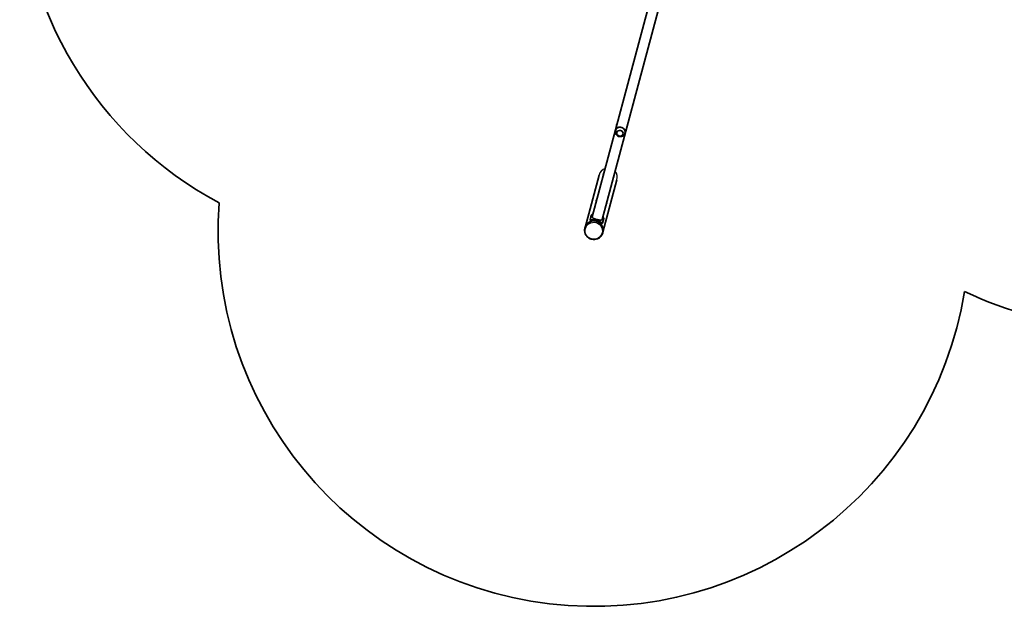
# Model space of a CAD drawing. Units: millimetres. Extents: x -3316 to 3526, y -5087 to 5384.
# Drawn here: x -3316 to 715, y -5087 to -2686 of the extents above; entities that cross this region are included whole.
import ezdxf

# ---------------------------------------------------------------- set-up
doc = ezdxf.new("R2010")
doc.units = ezdxf.units.MM
doc.layers.add('Widoczne (ISO)', color=7, linetype='Continuous', lineweight=35)
doc.layers.add('Widoczne wąskie (ISO)', color=7, linetype='Continuous', lineweight=25)

msp = doc.modelspace()

# ---------------------------------------------------------------- linework, layer by layer
at = {"layer": 'Widoczne (ISO)'}
for p, q in [((-931.7, -3504.4), (-667.9, -2519.8)), ((-719.7, -2549.6), (-972.7, -3493.4)), ((-876.6, -3139.8), (-875.8, -3136.6)), ((-838, -3150.1), (-837.2, -3147)), ((-944.3, -3322.5), (-1001.7, -3536.8)), ((-870.8, -3342.2), (-928.2, -3556.5)), ((-976.1, -3486.3), (-981.1, -3504.8)), ((-979.8, -3507.9), (-981, -3505.2)), ((-930.1, -3518.5), (-925.1, -3500)), ((-1001.7, -3536.8), (-1002.2, -3538.8)), ((-930.3, -3518.8), (-932.8, -3520.5)), ((-928.2, -3556.5), (-928.7, -3558.5))]:
    msp.add_line(p, q, dxfattribs=at)
for centre, radius, start, end in [((-1777.6, -2077.6), 1538, 180, 242.0022), ((-965.7, -3549.3), 1538.2, 175.7652, 350.6609), ((1203, -2447.4), 1500, 244.2853, 288.1897)]:
    msp.add_arc(centre, radius, start, end, dxfattribs=at)
for centre, major_axis, ratio, start_param, end_param in [((-857.3, -3144.9), (-19.3, 5.2), 0.913887, 4.712389, 6.344757), ((-857.3, -3144.9), (19.3, -5.2), 0.913887, 6.221613, 7.853982), ((-965, -3546.7), (36.8, -9.8), 0.974355, 0, 3.141593), ((-964.4, -3544.5), (39.7, -10.6), 0.974355, 1.246736, 1.894857), ((-965, -3546.7), (36.8, -9.8), 0.974355, 0, 3.141593), ((-964.4, -3544.5), (-36.8, 9.8), 0.974355, 4.419474, 5.005304)]:
    msp.add_ellipse(centre, major_axis=major_axis, ratio=ratio, start_param=start_param, end_param=end_param, dxfattribs=at)
msp.add_ellipse((-859, -3151), major_axis=(-12.6, 3.4), ratio=0.913887, dxfattribs=at)
for points, knots in [([(-876.9, -3140.9), (-877.3, -3143), (-877.4, -3145.2), (-876.9, -3149.4), (-876.3, -3151.5), (-874.5, -3155.3), (-873.3, -3157), (-870.5, -3160.1), (-868.8, -3161.4), (-865.2, -3163.4), (-863.2, -3164.1), (-859.1, -3164.9), (-857, -3165), (-852.7, -3164.4), (-850.6, -3163.8), (-846.6, -3161.9), (-844.8, -3160.6), (-841.6, -3157.4), (-840.3, -3155.6), (-839, -3152.8), (-838.6, -3152), (-838.3, -3151.2)], [3.203165, 3.203165, 3.203165, 3.203165, 3.496019, 3.496019, 3.795589, 3.795589, 4.109497, 4.109497, 4.441028, 4.441028, 4.786715, 4.786715, 5.136141, 5.136141, 5.47633, 5.47633, 5.798903, 5.798903, 6.104009, 6.104009, 6.221613, 6.221613, 6.221613, 6.221613]), ([(-875.8, -3136.6), (-875.5, -3135.5), (-875.1, -3134.4), (-874, -3132.4), (-873.3, -3131.5), (-871.8, -3129.9), (-871, -3129.3), (-869.2, -3128.2), (-868.2, -3127.7), (-866.3, -3127), (-865.2, -3126.7), (-862.9, -3126.4), (-861.6, -3126.3), (-859.1, -3126.2), (-857.8, -3126.3), (-855.2, -3126.7), (-853.9, -3127), (-852.6, -3127.3)], [6.302138, 6.302138, 6.302138, 6.302138, 6.698632, 6.698632, 7.095126, 7.095126, 7.491621, 7.491621, 7.888115, 7.888115, 8.279388, 8.279388, 8.670661, 8.670661, 9.061934, 9.061934, 9.453207, 9.453207, 9.453207, 9.453207]), ([(-870.4, -3111.9), (-871, -3112.5), (-871.4, -3113.3), (-872.1, -3115.1), (-872.3, -3116.2), (-872.2, -3117.5), (-872.2, -3117.9), (-872.1, -3118.2)], [9.2386846, 9.2386846, 9.2386846, 9.2386846, 9.3812804, 9.3812804, 9.5539469, 9.5539469, 9.6108713, 9.6108713, 9.6108713, 9.6108713]), ([(-852.6, -3127.3), (-851.3, -3127.6), (-850.1, -3128), (-847.6, -3129.1), (-846.4, -3129.6), (-844.2, -3130.9), (-843.2, -3131.6), (-841.4, -3133.1), (-840.6, -3133.9), (-839.3, -3135.5), (-838.6, -3136.4), (-837.6, -3138.2), (-837.3, -3139.2), (-836.7, -3141.3), (-836.6, -3142.4), (-836.7, -3144.6), (-836.9, -3145.8), (-837.2, -3147)], [9.453207, 9.453207, 9.453207, 9.453207, 9.84448, 9.84448, 10.235753, 10.235753, 10.627026, 10.627026, 11.018299, 11.018299, 11.414793, 11.414793, 11.811287, 11.811287, 12.207781, 12.207781, 12.604276, 12.604276, 12.604276, 12.604276]), ([(-831.2, -3129.2), (-830.5, -3128.4), (-830, -3127.4), (-829.4, -3125.4), (-829.3, -3124.3), (-829.4, -3123.2), (-829.4, -3123), (-829.5, -3122.9)], [6.0970919, 6.0970919, 6.0970919, 6.0970919, 6.2723679, 6.2723679, 6.4433992, 6.4433992, 6.4692787, 6.4692787, 6.4692787, 6.4692787]), ([(-871.5, -3147.5), (-871.8, -3148.6), (-871.9, -3149.9), (-871.6, -3152.3), (-871.3, -3153.6), (-870.3, -3156), (-869.5, -3157.1), (-867.7, -3159.1), (-866.7, -3160), (-864.3, -3161.4), (-863, -3162), (-860.3, -3162.6), (-858.9, -3162.7), (-856.1, -3162.6), (-854.8, -3162.3), (-852.2, -3161.3), (-851.1, -3160.6), (-849, -3159), (-848.2, -3158), (-847, -3156), (-846.6, -3155.1), (-846.4, -3154.2)], [3.157502, 3.157502, 3.157502, 3.157502, 3.456992, 3.456992, 3.773568, 3.773568, 4.092783, 4.092783, 4.414501, 4.414501, 4.737729, 4.737729, 5.061388, 5.061388, 5.384451, 5.384451, 5.705817, 5.705817, 6.024547, 6.024547, 6.267276, 6.267276, 6.267276, 6.267276]), ([(-924.3, -3312.9), (-925.4, -3314.8), (-926.2, -3316.9), (-927, -3320.5), (-927.1, -3322), (-927.1, -3323.5)], [9.1674351, 9.1674351, 9.1674351, 9.1674351, 9.4748747, 9.4748747, 9.6821208, 9.6821208, 9.6821208, 9.6821208]), ([(-886.2, -3334.5), (-885.3, -3332.9), (-884.6, -3331.3), (-883.6, -3327.7), (-883.3, -3325.8), (-883.3, -3323.9)], [6.0258424, 6.0258424, 6.0258424, 6.0258424, 6.2754431, 6.2754431, 6.5405282, 6.5405282, 6.5405282, 6.5405282]), ([(-953.1, -3420.5), (-954.2, -3422.4), (-955, -3424.5), (-955.8, -3428.1), (-956, -3429.6), (-956, -3431.1)], [9.1674351, 9.1674351, 9.1674351, 9.1674351, 9.4748747, 9.4748747, 9.6821208, 9.6821208, 9.6821208, 9.6821208]), ([(-915, -3442.1), (-914.1, -3440.5), (-913.4, -3438.9), (-912.4, -3435.3), (-912.1, -3433.4), (-912.2, -3431.5)], [6.0258424, 6.0258424, 6.0258424, 6.0258424, 6.2754431, 6.2754431, 6.5405282, 6.5405282, 6.5405282, 6.5405282]), ([(-967.2, -3504.5), (-968.2, -3504.5), (-969.2, -3504.6), (-971.1, -3504.8), (-972.1, -3504.9), (-973.9, -3505.1), (-974.7, -3505.2), (-976.3, -3505.4), (-977, -3505.5), (-978.2, -3505.6), (-978.8, -3505.6), (-979.7, -3505.7), (-980.1, -3505.6), (-980.7, -3505.5), (-980.9, -3505.4), (-981.1, -3505.2), (-981.1, -3505), (-981.1, -3504.8)], [2.492856, 2.492856, 2.492856, 2.492856, 2.783868, 2.783868, 3.074879, 3.074879, 3.36589, 3.36589, 3.656902, 3.656902, 3.939671, 3.939671, 4.22244, 4.22244, 4.505209, 4.505209, 4.787979, 4.787979, 4.787979, 4.787979]), ([(-976.1, -3486.3), (-976.1, -3486.1), (-975.9, -3485.9), (-975.5, -3485.3), (-975.1, -3485), (-974.3, -3484.3), (-973.9, -3483.9), (-972.7, -3483.2), (-972.1, -3482.8), (-970.8, -3482.1), (-970.2, -3481.8), (-969.5, -3481.5)], [4.787979, 4.787979, 4.787979, 4.787979, 5.070748, 5.070748, 5.353517, 5.353517, 5.636286, 5.636286, 5.919055, 5.919055, 6.171373, 6.171373, 6.171373, 6.171373]), ([(-972.7, -3493.4), (-972.7, -3493.8), (-972.7, -3494.2), (-972.3, -3495), (-972, -3495.5), (-971.1, -3496.3), (-970.5, -3496.8), (-969.1, -3497.8), (-968.2, -3498.3), (-966.5, -3499.2), (-965.5, -3499.7), (-963.4, -3500.7), (-962.2, -3501.2), (-959.9, -3502), (-958.7, -3502.4), (-956.1, -3503.3), (-954.8, -3503.7), (-953.5, -3504)], [9.896962, 9.896962, 9.896962, 9.896962, 10.341543, 10.341543, 10.786123, 10.786123, 11.20953, 11.20953, 11.632936, 11.632936, 12.032442, 12.032442, 12.431948, 12.431948, 12.812718, 12.812718, 13.193488, 13.193488, 13.193488, 13.193488]), ([(-953.5, -3504), (-952.3, -3504.3), (-951, -3504.6), (-948.3, -3505.2), (-947, -3505.5), (-944.7, -3505.9), (-943.4, -3506), (-941, -3506.3), (-939.9, -3506.4), (-937.9, -3506.4), (-937, -3506.4), (-935.2, -3506.2), (-934.5, -3506.1), (-933.3, -3505.8), (-932.8, -3505.6), (-932, -3505.1), (-931.8, -3504.7), (-931.7, -3504.4)], [0, 0, 0, 0, 0.38077, 0.38077, 0.76154, 0.76154, 1.161045, 1.161045, 1.560551, 1.560551, 1.983958, 1.983958, 2.407364, 2.407364, 2.851945, 2.851945, 3.296525, 3.296525, 3.296525, 3.296525]), ([(-928.5, -3492.5), (-928, -3493.1), (-927.6, -3493.7), (-926.9, -3494.9), (-926.5, -3495.6), (-925.9, -3496.8), (-925.7, -3497.3), (-925.3, -3498.3), (-925.2, -3498.8), (-925.1, -3499.5), (-925.1, -3499.8), (-925.1, -3500)], [3.404584, 3.404584, 3.404584, 3.404584, 3.656902, 3.656902, 3.939671, 3.939671, 4.22244, 4.22244, 4.505209, 4.505209, 4.787979, 4.787979, 4.787979, 4.787979]), ([(-1002.2, -3538.8), (-1003.3, -3542.6), (-1003.7, -3546.6), (-1003.2, -3554.5), (-1002.3, -3558.4), (-999.3, -3565.8), (-997.2, -3569.3), (-992, -3575.4), (-988.9, -3578.1), (-982, -3582.4), (-978.1, -3583.9), (-970.2, -3585.8), (-966.1, -3586.2), (-958, -3585.5), (-954, -3584.6), (-946.5, -3581.4), (-943.1, -3579.3), (-937.1, -3574), (-934.5, -3570.9), (-930.8, -3564.6), (-929.6, -3561.6), (-928.7, -3558.5)], [4.712389, 4.712389, 4.712389, 4.712389, 5.028874, 5.028874, 5.346089, 5.346089, 5.665151, 5.665151, 5.98637, 5.98637, 6.309209, 6.309209, 6.632579, 6.632579, 6.955218, 6.955218, 7.27609, 7.27609, 7.59478, 7.59478, 7.853982, 7.853982, 7.853982, 7.853982]), ([(-979.8, -3507.9), (-979.7, -3507.9), (-979.7, -3507.9), (-979.6, -3508.1), (-979.4, -3508.2), (-978.8, -3508.3), (-978.4, -3508.3), (-977.5, -3508.3), (-976.9, -3508.3), (-975.7, -3508.1), (-975, -3508.1), (-973.4, -3507.9), (-972.6, -3507.8), (-970.7, -3507.6), (-969.8, -3507.5), (-967.8, -3507.4), (-966.8, -3507.4), (-965.8, -3507.4)], [5.073659, 5.073659, 5.073659, 5.073659, 5.140172, 5.140172, 5.422983, 5.422983, 5.705794, 5.705794, 5.988606, 5.988606, 6.281135, 6.281135, 6.573665, 6.573665, 6.866195, 6.866195, 7.158725, 7.158725, 7.158725, 7.158725]), ([(-944.6, -3513), (-943.8, -3513.5), (-942.9, -3514.1), (-941.3, -3515.2), (-940.5, -3515.7), (-939, -3516.8), (-938.3, -3517.3), (-937, -3518.3), (-936.4, -3518.7), (-935.4, -3519.4), (-935, -3519.7), (-934.2, -3520.2), (-933.8, -3520.4), (-933.3, -3520.6), (-933, -3520.6), (-932.8, -3520.5), (-932.8, -3520.5), (-932.8, -3520.5)], [2.558506, 2.558506, 2.558506, 2.558506, 2.851035, 2.851035, 3.143565, 3.143565, 3.436095, 3.436095, 3.728625, 3.728625, 4.011436, 4.011436, 4.294248, 4.294248, 4.577059, 4.577059, 4.643572, 4.643572, 4.643572, 4.643572]), ([(-930.1, -3518.5), (-930.1, -3518.7), (-930.3, -3518.8), (-930.6, -3518.9), (-930.8, -3518.9), (-931.4, -3518.7), (-931.7, -3518.5), (-932.5, -3518), (-933, -3517.7), (-933.9, -3517), (-934.5, -3516.6), (-935.8, -3515.6), (-936.4, -3515.1), (-937.9, -3514), (-938.7, -3513.5), (-940.3, -3512.3), (-941.1, -3511.8), (-941.9, -3511.2)], [4.787979, 4.787979, 4.787979, 4.787979, 5.070748, 5.070748, 5.353517, 5.353517, 5.636286, 5.636286, 5.919055, 5.919055, 6.210067, 6.210067, 6.501078, 6.501078, 6.79209, 6.79209, 7.083101, 7.083101, 7.083101, 7.083101])]:
    msp.add_open_spline(points, degree=3, knots=knots, dxfattribs=at)
at = {"layer": 'Widoczne wąskie (ISO)'}
for p, q in [((-965.8, -3507.4), (-967.2, -3504.5)), ((-941.9, -3511.2), (-944.6, -3513))]:
    msp.add_line(p, q, dxfattribs=at)
for centre, major_axis, ratio in [((-858.9, -3150.9), (12.2, -3.3), 0.913887), ((-965.9, -3550), (-34.2, 9.2), 0.974355)]:
    msp.add_ellipse(centre, major_axis=major_axis, ratio=ratio, dxfattribs=at)
for centre, major_axis, start_param, end_param in [((-907.5, -3332.4), (-10.1, -37.7), 3.732556, 4.712389), ((-907.5, -3332.4), (-10.1, -37.7), 1.570796, 2.550629), ((-965.5, -3548.6), (36.8, -9.8), 0, 3.141593)]:
    msp.add_ellipse(centre, major_axis=major_axis, ratio=0.974355, start_param=start_param, end_param=end_param, dxfattribs=at)

doc.saveas('drawing.dxf')
